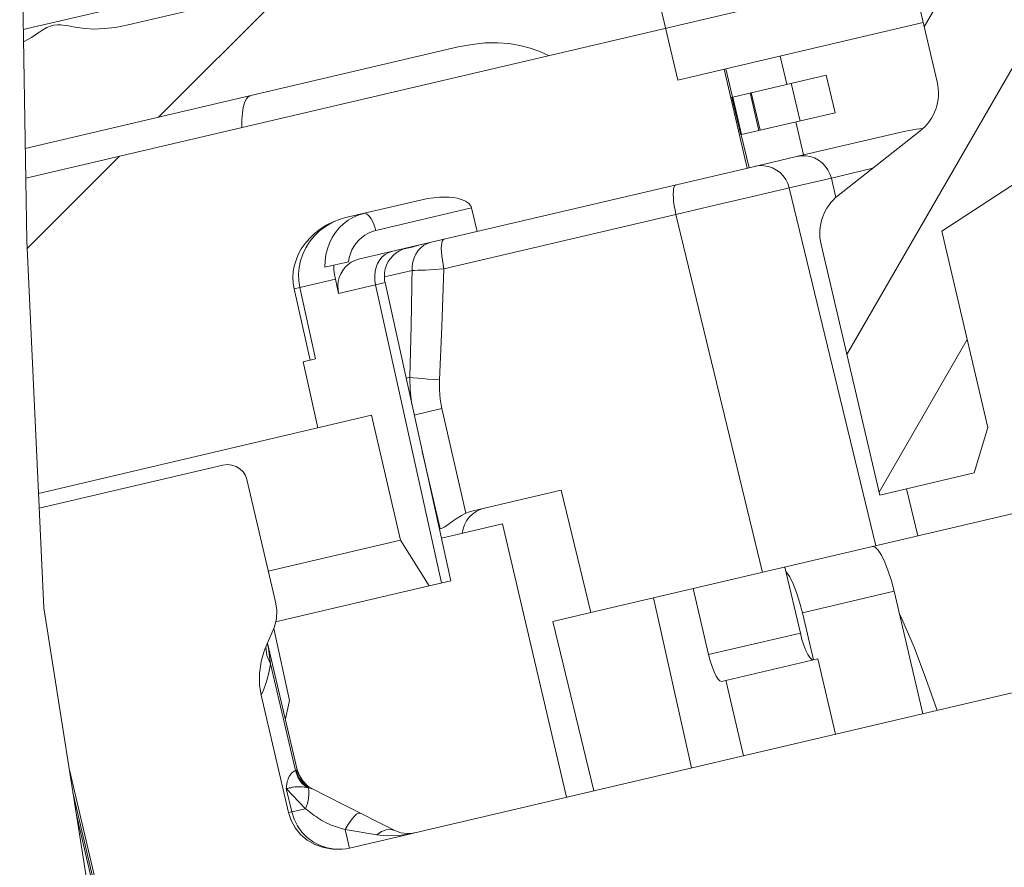
# Model space of a CAD drawing. Units: millimetres. Extents: x -35 to 625, y -67 to 442.
# Drawn here: x 312 to 322, y 104 to 113 of the extents above; entities that cross this region are included whole.
import ezdxf

# ---------------------------------------------------------------- set-up
doc = ezdxf.new("R2010")
doc.units = ezdxf.units.MM
doc.header["$LTSCALE"] = 32.67
doc.layers.get('0').update_dxf_attribs({"linetype": 'CONTINUOUS'})
for name, color, linetype in [('03_AXES', 7, 'CONTINUOUS'), ('08_DRAFTS', 7, 'CONTINUOUS'), ('09_ROUNDS', 7, 'CONTINUOUS'), ('10_CHAMFER', 7, 'CONTINUOUS')]:
    doc.layers.add(name, color=color, linetype=linetype)
pattern_1 = [(45, (0, 0), (-8.40043, 8.40043), [])]

msp = doc.modelspace()

# ---------------------------------------------------------------- hatches: boundary and pattern name
at = {"linetype": 'Continuous', "lineweight": 0}
h = msp.add_hatch(dxfattribs=at)
h.set_pattern_fill('DEFAULT__143', angle=60, style=0, pattern_type=0)
h.set_pattern_definition([(60, (0, 0), (-0.8660254, 0.5), [])])
edge = h.paths.add_edge_path()
edge.add_line((320.127, 119.232), (320.698, 119.366))
edge.add_spline(control_points=[(320.698, 119.366), (320.725, 119.361), (320.78, 119.346), (320.867, 119.312), (320.926, 119.28), (320.956, 119.262)], knot_values=[0, 0, 0, 0, 0.333333, 0.666667, 1, 1, 1, 1], degree=3, periodic=0)
edge.add_line((320.956, 119.262), (321.365, 119.009))
edge.add_line((321.365, 119.009), (322.165, 115.601))
edge.add_line((322.165, 115.601), (322.836, 115.759))
edge.add_line((322.836, 115.759), (321.01, 123.547))
edge.add_line((321.01, 123.547), (321.383, 124.148))
edge.add_line((321.383, 124.148), (322.02, 124.298))
edge.add_line((322.02, 124.298), (324.651, 113.079))
edge.add_spline(control_points=[(324.651, 113.079), (324.661, 113.037), (324.69, 112.959), (324.763, 112.854), (324.86, 112.771), (324.935, 112.734), (324.976, 112.72)], knot_values=[0, 0, 0, 0, 0.25, 0.5, 0.75, 1, 1, 1, 1], degree=3, periodic=0)
edge.add_line((324.976, 112.72), (325.738, 112.458))
edge.add_spline(control_points=[(325.738, 112.458), (325.778, 112.444), (325.853, 112.407), (325.95, 112.324), (326.023, 112.22), (326.052, 112.141), (326.062, 112.1)], knot_values=[0, 0, 0, 0, 0.25, 0.5, 0.75, 1, 1, 1, 1], degree=3, periodic=0)
edge.add_line((326.062, 112.1), (326.759, 109.129))
edge.add_line((326.759, 109.129), (326.093, 108.973))
edge.add_line((326.093, 108.973), (325.674, 109.614))
edge.add_line((325.674, 109.614), (325.186, 111.695))
edge.add_line((325.186, 111.695), (323.79, 111.861))
edge.add_arc((323.766, 111.663), 0.2, 83.2, 103.2)
edge.add_line((323.72, 111.858), (323.01, 111.691))
edge.add_arc((323.056, 111.496), 0.2, 103.2, 123.2)
edge.add_line((322.946, 111.664), (321.77, 110.894))
edge.add_line((321.77, 110.894), (322.245, 108.867))
edge.add_line((322.245, 108.867), (322.103, 108.397))
edge.add_line((322.103, 108.397), (321.129, 108.168))
edge.add_line((321.129, 108.168), (320.522, 110.757))
edge.add_spline(control_points=[(320.522, 110.757), (320.514, 110.794), (320.505, 110.869), (320.517, 110.983), (320.555, 111.09), (320.616, 111.187), (320.67, 111.24), (320.7, 111.264)], knot_values=[0, 0, 0, 0, 0.2, 0.4, 0.6, 0.8, 1, 1, 1, 1], degree=3, periodic=0)
edge.add_line((320.7, 111.264), (321.543, 111.928))
edge.add_spline(control_points=[(321.543, 111.928), (321.573, 111.951), (321.627, 112.004), (321.688, 112.101), (321.726, 112.209), (321.738, 112.323), (321.73, 112.397), (321.721, 112.435)], knot_values=[0, 0, 0, 0, 0.2, 0.4, 0.6, 0.8, 1, 1, 1, 1], degree=3, periodic=0)
edge.add_line((321.721, 112.435), (320.127, 119.232))
h = msp.add_hatch(dxfattribs=at)
h.set_pattern_fill('DEFAULT__162', scale=11.88, angle=45, style=0, pattern_type=0)
h.set_pattern_definition(pattern_1)
edge = h.paths.add_edge_path()
edge.add_spline(control_points=[(317.642, 114.027), (317.656, 114.03), (317.683, 114.039), (317.722, 114.057), (317.758, 114.081), (317.79, 114.109), (317.817, 114.142), (317.84, 114.178), (317.857, 114.217), (317.869, 114.258), (317.875, 114.3), (317.874, 114.343), (317.87, 114.371), (317.867, 114.385)], knot_values=[0, 0, 0, 0, 0.090909, 0.181818, 0.272727, 0.363636, 0.454545, 0.545455, 0.636364, 0.727273, 0.818182, 0.909091, 1, 1, 1, 1], degree=3, periodic=0)
edge.add_line((317.867, 114.385), (317.866, 114.388))
edge.add_line((317.866, 114.388), (319.994, 114.887))
edge.add_line((319.994, 114.887), (320.234, 113.864))
edge.add_line((320.234, 113.864), (318.79, 113.526))
edge.add_line((318.79, 113.526), (318.916, 112.99))
edge.add_line((318.916, 112.99), (317.709, 112.707))
edge.add_spline(control_points=[(317.709, 112.707), (317.679, 112.723), (317.618, 112.752), (317.519, 112.788), (317.414, 112.815), (317.302, 112.833), (317.182, 112.842), (317.055, 112.84), (316.92, 112.826), (316.825, 112.808), (316.776, 112.797)], knot_values=[0, 0, 0, 0, 0.125, 0.25, 0.375, 0.5, 0.625, 0.75, 0.875, 1, 1, 1, 1], degree=3, periodic=0)
edge.add_line((316.776, 112.797), (312.308, 111.749))
edge.add_arc((168.211, 110.15), 144.106, 0.63547, 1.07428)
edge.add_spline(control_points=[(312.291, 112.852), (312.321, 112.868), (312.376, 112.898), (312.424, 112.93), (312.446, 112.946)], knot_values=[0, 0, 0, 0, 0.5, 1, 1, 1, 1], degree=3, periodic=0)
edge.add_spline(control_points=[(312.446, 112.946), (312.46, 112.956), (312.489, 112.975), (312.528, 112.998), (312.566, 113.014), (312.602, 113.022), (312.637, 113.026), (312.673, 113.025), (312.712, 113.021), (312.755, 113.014), (312.8, 113.005), (312.828, 113), (312.842, 112.997)], knot_values=[0, 0, 0, 0, 0.1, 0.2, 0.3, 0.4, 0.5, 0.6, 0.7, 0.8, 0.9, 1, 1, 1, 1], degree=3, periodic=0)
edge.add_spline(control_points=[(312.842, 112.997), (312.867, 112.993), (312.921, 112.985), (313.014, 112.981), (313.118, 112.984), (313.236, 112.997), (313.323, 113.014), (313.369, 113.025)], knot_values=[0, 0, 0, 0, 0.2, 0.4, 0.6, 0.8, 1, 1, 1, 1], degree=3, periodic=0)
edge.add_line((313.369, 113.025), (317.642, 114.027))
edge = h.paths.add_edge_path()
edge.add_line((328.695, 116.106), (328.554, 116.71))
edge.add_line((328.554, 116.71), (328.605, 116.906))
edge.add_line((328.605, 116.906), (328.916, 116.979))
edge.add_spline(control_points=[(328.916, 116.979), (328.932, 116.983), (328.963, 116.993), (329.008, 117.013), (329.048, 117.04), (329.084, 117.07), (329.114, 117.105), (329.138, 117.142), (329.156, 117.182), (329.169, 117.222), (329.174, 117.263), (329.174, 117.304), (329.17, 117.331), (329.168, 117.344)], knot_values=[0, 0, 0, 0, 0.090909, 0.181818, 0.272727, 0.363636, 0.454545, 0.545455, 0.636364, 0.727273, 0.818182, 0.909091, 1, 1, 1, 1], degree=3, periodic=0)
edge.add_line((329.168, 117.344), (328.724, 119.32))
edge.add_spline(control_points=[(328.724, 119.32), (328.721, 119.333), (328.717, 119.359), (328.717, 119.4), (328.723, 119.44), (328.735, 119.481), (328.753, 119.52), (328.777, 119.557), (328.806, 119.592), (328.842, 119.622), (328.882, 119.649), (328.926, 119.67), (328.972, 119.684), (329.021, 119.693), (329.069, 119.694), (329.101, 119.691), (329.117, 119.688)], knot_values=[0, 0, 0, 0, 0.071429, 0.142857, 0.214286, 0.285714, 0.357143, 0.428571, 0.5, 0.571429, 0.642857, 0.714286, 0.785714, 0.857143, 0.928571, 1, 1, 1, 1], degree=3, periodic=0)
edge.add_line((329.117, 119.688), (330.429, 119.459))
edge.add_spline(control_points=[(330.429, 119.459), (330.476, 119.45), (330.565, 119.433), (330.681, 119.402), (330.784, 119.37), (330.875, 119.338), (330.956, 119.305), (331.027, 119.272), (331.09, 119.239), (331.146, 119.207), (331.194, 119.176), (331.235, 119.145), (331.27, 119.115), (331.299, 119.085), (331.323, 119.057), (331.341, 119.029), (331.349, 119.012), (331.352, 119.003)], knot_values=[0, 0, 0, 0, 0.066667, 0.133333, 0.2, 0.266667, 0.333333, 0.4, 0.466667, 0.533333, 0.6, 0.666667, 0.733333, 0.8, 0.866667, 0.933333, 1, 1, 1, 1], degree=3, periodic=0)
edge.add_line((331.352, 119.003), (332.013, 117.244))
edge.add_line((332.013, 117.244), (332.484, 117.354))
edge.add_arc((383.625, 124.604), 51.653, 188.0689, 189.0149)
edge.add_line((332.611, 116.511), (331.497, 116.249))
edge.add_spline(control_points=[(331.497, 116.249), (331.464, 116.242), (331.398, 116.223), (331.303, 116.185), (331.211, 116.138), (331.126, 116.083), (331.046, 116.02), (330.973, 115.95), (330.907, 115.873), (330.869, 115.818), (330.852, 115.79)], knot_values=[0, 0, 0, 0, 0.125, 0.25, 0.375, 0.5, 0.625, 0.75, 0.875, 1, 1, 1, 1], degree=3, periodic=0)
edge.add_line((330.852, 115.79), (329.593, 115.495))
edge.add_line((329.593, 115.495), (329.468, 116.03))
edge.add_line((329.468, 116.03), (329.134, 115.952))
edge.add_line((329.134, 115.952), (328.695, 116.106))
h = msp.add_hatch(dxfattribs=at)
h.set_pattern_fill('DEFAULT__155', scale=11.88, angle=45, style=0, pattern_type=0)
h.set_pattern_definition(pattern_1)
edge = h.paths.add_edge_path()
edge.add_spline(control_points=[(315.558, 111.018), (315.533, 111.01), (315.484, 110.991), (315.414, 110.956), (315.349, 110.916), (315.29, 110.87), (315.238, 110.82), (315.192, 110.767), (315.154, 110.711), (315.123, 110.654), (315.099, 110.595), (315.082, 110.535), (315.072, 110.476), (315.069, 110.416), (315.072, 110.357), (315.078, 110.319), (315.082, 110.3)], knot_values=[0, 0, 0, 0, 0.071429, 0.142857, 0.214286, 0.285714, 0.357143, 0.428571, 0.5, 0.571429, 0.642857, 0.714286, 0.785714, 0.857143, 0.928571, 1, 1, 1, 1], degree=3, periodic=0)
edge.add_line((315.082, 110.3), (315.246, 109.562))
edge.add_line((315.246, 109.562), (315.176, 109.545))
edge.add_line((315.176, 109.545), (315.328, 108.862))
edge.add_line((315.328, 108.862), (312.415, 108.179))
edge.add_spline(control_points=[(312.415, 108.179), (312.388, 108.663), (312.344, 109.691), (312.319, 110.838), (312.312, 111.441)], knot_values=[0, 0, 0, 0, 0.5, 1, 1, 1, 1], degree=3, periodic=0)
edge.add_line((312.312, 111.441), (318.916, 112.99))
edge.add_line((318.916, 112.99), (319.042, 112.455))
edge.add_line((319.042, 112.455), (319.521, 112.567))
edge.add_line((319.521, 112.567), (319.76, 111.545))
edge.add_line((319.76, 111.545), (316.97, 110.891))
edge.add_line((316.97, 110.891), (316.913, 111.134))
edge.add_spline(control_points=[(316.913, 111.134), (316.912, 111.139), (316.909, 111.149), (316.9, 111.163), (316.888, 111.178), (316.872, 111.192), (316.852, 111.205), (316.827, 111.216), (316.798, 111.226), (316.765, 111.235), (316.727, 111.241), (316.684, 111.245), (316.637, 111.247), (316.584, 111.245), (316.525, 111.241), (316.46, 111.232), (316.412, 111.222), (316.387, 111.216)], knot_values=[0, 0, 0, 0, 0.066667, 0.133333, 0.2, 0.266667, 0.333333, 0.4, 0.466667, 0.533333, 0.6, 0.666667, 0.733333, 0.8, 0.866667, 0.933333, 1, 1, 1, 1], degree=3, periodic=0)
edge.add_line((316.387, 111.216), (315.644, 111.042))
edge.add_arc((315.894, 109.977), 1.094, 103.2182, 107.8904)
edge = h.paths.add_edge_path()
edge.add_arc((330.242, 114.256), 0.204, 103.1901, 132.905)
edge.add_arc((235.925, 215.513), 138.175, 312.61265, 312.96805)
edge.add_line((329.475, 113.823), (328.969, 113.705))
edge.add_line((328.969, 113.705), (328.889, 114.046))
edge.add_line((328.889, 114.046), (328.679, 113.996))
edge.add_line((328.679, 113.996), (328.588, 114.386))
edge.add_line((328.588, 114.386), (328.798, 114.435))
edge.add_line((328.798, 114.435), (328.729, 114.727))
edge.add_line((328.729, 114.727), (329.719, 114.959))
edge.add_line((329.719, 114.959), (329.593, 115.495))
edge.add_line((329.593, 115.495), (330.852, 115.79))
edge.add_spline(control_points=[(330.852, 115.79), (330.88, 115.772), (330.939, 115.74), (331.031, 115.701), (331.128, 115.67), (331.227, 115.649), (331.329, 115.638), (331.431, 115.636), (331.534, 115.645), (331.601, 115.657), (331.634, 115.665)], knot_values=[0, 0, 0, 0, 0.125, 0.25, 0.375, 0.5, 0.625, 0.75, 0.875, 1, 1, 1, 1], degree=3, periodic=0)
edge.add_line((331.634, 115.665), (332.708, 115.917))
edge.add_arc((387.127, 125.096), 55.188, 189.5739, 190.4577)
edge.add_line((332.856, 115.079), (330.196, 114.455))
h = msp.add_hatch(dxfattribs=at)
h.set_pattern_fill('DEFAULT__167', scale=100, angle=285, style=0, pattern_type=0)
h.set_pattern_definition([(285, (0, 0), (96.593, 25.882), [])])
edge = h.paths.add_edge_path()
edge.add_line((323.702, 99.219), (323.382, 100.582))
edge.add_line((323.382, 100.582), (322.974, 100.487))
edge.add_line((322.974, 100.487), (322.7, 101.655))
edge.add_line((322.7, 101.655), (324.013, 101.963))
edge.add_line((324.013, 101.963), (323.739, 103.131))
edge.add_line((323.739, 103.131), (324.433, 103.294))
edge.add_line((324.433, 103.294), (323.519, 107.188))
edge.add_line((323.519, 107.188), (323.602, 107.208))
edge.add_line((323.602, 107.208), (323.629, 109.084))
edge.add_arc((322.13, 109.106), 1.5, 359.1638, 373.2)
edge.add_line((323.59, 109.449), (323.221, 111.021))
edge.add_spline(control_points=[(323.221, 111.021), (323.218, 111.036), (323.214, 111.066), (323.219, 111.111), (323.234, 111.154), (323.257, 111.192), (323.289, 111.224), (323.327, 111.248), (323.355, 111.258), (323.37, 111.262)], knot_values=[0, 0, 0, 0, 0.142857, 0.285714, 0.428571, 0.571429, 0.714286, 0.857143, 1, 1, 1, 1], degree=3, periodic=0)
edge.add_line((323.37, 111.262), (323.565, 111.307))
edge.add_spline(control_points=[(323.565, 111.307), (323.58, 111.311), (323.609, 111.314), (323.654, 111.31), (323.697, 111.295), (323.735, 111.271), (323.767, 111.239), (323.792, 111.201), (323.802, 111.173), (323.805, 111.158)], knot_values=[0, 0, 0, 0, 0.142857, 0.285714, 0.428571, 0.571429, 0.714286, 0.857143, 1, 1, 1, 1], degree=3, periodic=0)
edge.add_line((323.805, 111.158), (324.376, 108.724))
edge.add_arc((325.35, 108.953), 1, 193.2, 283.2)
edge.add_line((325.578, 107.979), (326.712, 108.245))
edge.add_line((326.712, 108.245), (328.215, 101.837))
edge.add_line((328.215, 101.837), (327.631, 101.7))
edge.add_line((327.631, 101.7), (327.345, 102.043))
edge.add_line((327.345, 102.043), (326.047, 107.576))
edge.add_line((326.047, 107.576), (324.782, 107.279))
edge.add_line((324.782, 107.279), (326.54, 99.782))
edge.add_line((326.54, 99.782), (326.44, 99.451))
edge.add_line((326.44, 99.451), (326.222, 99.4))
edge.add_line((326.222, 99.4), (325.985, 99.652))
edge.add_line((325.985, 99.652), (325.254, 102.768))
edge.add_line((325.254, 102.768), (323.96, 102.464))
edge.add_line((323.96, 102.464), (324.725, 99.199))
edge.add_line((324.725, 99.199), (324.61, 98.816))
edge.add_line((324.61, 98.816), (324.123, 98.702))
edge.add_line((324.123, 98.702), (323.986, 99.286))
edge.add_line((323.986, 99.286), (323.702, 99.219))
h.paths.add_polyline_path([(322.521, 101.613), (323.114, 99.082), (319.887, 98.325), (319.293, 100.856)])
h = msp.add_hatch(dxfattribs=at)
h.set_pattern_fill('DEFAULT__164', scale=100, angle=325, style=0, pattern_type=0)
h.set_pattern_definition([(325, (0, 0), (57.358, 81.915), [])])
edge = h.paths.add_edge_path()
edge.add_arc((315.533, 105.037), 0.529, 275.0704, 283.1872)
edge.add_line((315.653, 104.522), (316.3, 104.674))
edge.add_arc((316.508, 103.786), 0.912, 101.9066, 103.1999)
edge.add_arc((316.258, 104.972), 0.3, 281.9031, 283.2)
edge.add_line((316.327, 104.679), (322.555, 106.14))
edge.add_line((322.555, 106.14), (323.103, 103.804))
edge.add_line((323.103, 103.804), (316.875, 102.343))
edge.add_arc((316.943, 102.051), 0.3, 103.2, 104.4968)
edge.add_arc((316.64, 103.224), 0.912, 283.2, 284.4932)
edge.add_line((316.848, 102.336), (316.202, 102.185))
edge.add_arc((316.322, 101.669), 0.529, 103.213, 111.3297)
edge.add_spline(control_points=[(316.13, 102.162), (316.099, 102.15), (316.041, 102.121), (315.962, 102.064), (315.896, 101.995), (315.845, 101.917), (315.81, 101.834), (315.79, 101.749), (315.786, 101.662), (315.794, 101.605), (315.801, 101.577)], knot_values=[0, 0, 0, 0, 0.125, 0.25, 0.375, 0.5, 0.625, 0.75, 0.875, 1, 1, 1, 1], degree=3, periodic=0)
edge.add_line((315.801, 101.577), (316.086, 100.364))
edge.add_spline(control_points=[(316.086, 100.364), (316.093, 100.33), (316.115, 100.261), (316.167, 100.157), (316.239, 100.052), (316.335, 99.949), (316.415, 99.883), (316.459, 99.851)], knot_values=[0, 0, 0, 0, 0.2, 0.4, 0.6, 0.8, 1, 1, 1, 1], degree=3, periodic=0)
edge.add_spline(control_points=[(316.459, 99.851), (316.483, 99.833), (316.528, 99.795), (316.582, 99.726), (316.624, 99.65), (316.642, 99.596), (316.648, 99.568)], knot_values=[0, 0, 0, 0, 0.25, 0.5, 0.75, 1, 1, 1, 1], degree=3, periodic=0)
edge.add_line((316.648, 99.568), (316.945, 98.302))
edge.add_spline(control_points=[(316.945, 98.302), (316.948, 98.288), (316.952, 98.259), (316.947, 98.215), (316.932, 98.172), (316.907, 98.133), (316.874, 98.1), (316.834, 98.074), (316.804, 98.064), (316.788, 98.06)], knot_values=[0, 0, 0, 0, 0.142857, 0.285714, 0.428571, 0.571429, 0.714286, 0.857143, 1, 1, 1, 1], degree=3, periodic=0)
edge.add_line((316.788, 98.06), (315.124, 97.67))
edge.add_spline(control_points=[(315.124, 97.67), (314.852, 98.273), (314.359, 99.418), (313.967, 100.439), (313.796, 100.919)], knot_values=[0, 0, 0, 0, 0.5, 1, 1, 1, 1], degree=3, periodic=0)
edge.add_line((313.796, 100.919), (312.601, 106.011))
edge.add_spline(control_points=[(312.601, 106.011), (312.564, 106.317), (312.498, 106.96), (312.446, 107.661), (312.424, 108.027)], knot_values=[0, 0, 0, 0, 0.5, 1, 1, 1, 1], degree=3, periodic=0)
edge.add_line((312.424, 108.027), (314.345, 108.477))
edge.add_spline(control_points=[(314.345, 108.477), (314.36, 108.481), (314.392, 108.485), (314.44, 108.48), (314.484, 108.465), (314.523, 108.441), (314.556, 108.409), (314.58, 108.372), (314.59, 108.345), (314.593, 108.33)], knot_values=[0, 0, 0, 0, 0.142857, 0.285714, 0.428571, 0.571429, 0.714286, 0.857143, 1, 1, 1, 1], degree=3, periodic=0)
edge.add_line((314.593, 108.33), (314.89, 107.064))
edge.add_spline(control_points=[(314.89, 107.064), (314.896, 107.036), (314.904, 106.98), (314.901, 106.893), (314.883, 106.808), (314.86, 106.754), (314.846, 106.727)], knot_values=[0, 0, 0, 0, 0.25, 0.5, 0.75, 1, 1, 1, 1], degree=3, periodic=0)
edge.add_spline(control_points=[(314.846, 106.727), (314.821, 106.679), (314.779, 106.584), (314.739, 106.449), (314.721, 106.323), (314.721, 106.207), (314.732, 106.135), (314.74, 106.101)], knot_values=[0, 0, 0, 0, 0.2, 0.4, 0.6, 0.8, 1, 1, 1, 1], degree=3, periodic=0)
edge.add_line((314.74, 106.101), (315.024, 104.888))
edge.add_spline(control_points=[(315.024, 104.888), (315.031, 104.86), (315.049, 104.806), (315.091, 104.73), (315.147, 104.661), (315.215, 104.603), (315.296, 104.556), (315.385, 104.524), (315.481, 104.507), (315.546, 104.507), (315.579, 104.51)], knot_values=[0, 0, 0, 0, 0.125, 0.25, 0.375, 0.5, 0.625, 0.75, 0.875, 1, 1, 1, 1], degree=3, periodic=0)

# ---------------------------------------------------------------- linework, layer by layer
at = {"color": 7, "linetype": 'Continuous', "lineweight": 0}
for p, q in [((320.127, 119.232), (321.721, 112.435)), ((312.257, 114.592), (312.323, 110.794)), ((317.642, 114.027), (313.369, 113.025)), ((321.451, 113.585), (312.311, 111.441)), ((319.042, 112.455), (318.79, 113.526)), ((312.306, 111.748), (316.776, 112.797)), ((320.17, 112.411), (320.101, 112.703)), ((319.042, 112.455), (319.538, 112.571)), ((319.521, 112.567), (319.76, 111.545)), ((319.607, 112.279), (319.538, 112.571)), ((319.61, 112.28), (320.575, 112.506)), ((320.575, 112.506), (320.667, 112.117)), ((320.306, 112.032), (320.214, 112.422)), ((319.693, 111.889), (319.601, 112.278)), ((319.881, 111.933), (319.79, 112.322)), ((319.893, 111.936), (319.801, 112.325)), ((319.701, 111.891), (320.667, 112.117)), ((320.341, 111.681), (320.261, 112.022)), ((320.7, 111.264), (321.543, 111.928)), ((319.778, 111.549), (319.698, 111.89)), ((322.946, 111.664), (321.77, 110.894)), ((315.747, 110.604), (319.778, 111.549)), ((315.644, 111.042), (316.387, 111.216)), ((315.925, 110.902), (316.913, 111.134)), ((316.913, 111.134), (316.97, 110.891)), ((321.77, 110.894), (322.245, 108.867)), ((312.323, 110.794), (312.499, 107.002)), ((320.522, 110.757), (321.129, 108.168)), ((315.141, 110.313), (315.082, 110.3)), ((315.082, 110.3), (315.246, 109.562)), ((316.7, 107.284), (316.02, 110.363)), ((315.176, 109.545), (315.304, 109.575)), ((315.176, 109.545), (315.328, 108.862)), ((315.881, 108.992), (312.444, 108.186)), ((322.103, 108.397), (322.245, 108.867)), ((314.345, 108.477), (312.451, 108.033)), ((321.129, 108.168), (322.103, 108.397)), ((314.89, 107.064), (314.593, 108.33)), ((321.051, 107.636), (321.079, 107.63)), ((320.148, 107.425), (320.308, 106.743)), ((319.2, 107.202), (319.36, 106.521)), ((321.276, 107.176), (320.329, 106.953)), ((321.276, 107.176), (321.573, 105.91)), ((312.499, 107.002), (313.081, 103.289)), ((320.329, 106.953), (320.443, 106.467)), ((320.308, 106.743), (319.36, 106.521)), ((314.807, 106.639), (315.114, 105.332)), ((320.487, 106.477), (319.495, 106.244)), ((316.327, 104.679), (322.555, 106.14)), ((315.024, 104.888), (314.74, 106.101)), ((313.72, 101.244), (312.761, 105.331)), ((315.118, 105.315), (315.114, 105.332)), ((313.578, 101.698), (312.832, 104.878)), ((315.024, 104.888), (315.058, 104.895)), ((315.639, 104.579), (315.607, 104.715)), ((316.3, 104.674), (315.653, 104.522)), ((316.3, 104.674), (316.32, 104.678)), ((316.32, 104.678), (316.323, 104.679)), ((316.323, 104.679), (316.327, 104.679)), ((315.651, 104.531), (315.639, 104.579)), ((315.653, 104.522), (315.651, 104.531))]:
    msp.add_line(p, q, dxfattribs=at)
for points in [[(312.287, 112.85), (312.369, 112.895), (312.446, 112.946)], [(312.446, 112.946), (312.488, 112.974), (312.527, 112.997), (312.566, 113.013), (312.602, 113.022), (312.637, 113.025), (312.673, 113.024), (312.713, 113.02), (312.756, 113.014), (312.8, 113.006), (312.842, 112.997)], [(313.369, 113.025), (313.238, 112.999), (313.121, 112.986), (313.016, 112.982), (312.923, 112.986), (312.842, 112.997)], [(317.709, 112.707), (317.617, 112.751), (317.518, 112.786), (317.413, 112.813), (317.301, 112.832), (317.181, 112.84), (317.054, 112.838), (316.919, 112.824), (316.776, 112.797)], [(316.913, 111.134), (316.908, 111.149), (316.9, 111.163), (316.888, 111.178), (316.871, 111.192), (316.851, 111.204), (316.826, 111.216), (316.797, 111.226), (316.764, 111.234), (316.726, 111.241), (316.683, 111.245), (316.636, 111.246), (316.583, 111.245), (316.524, 111.24), (316.459, 111.231), (316.387, 111.216)], [(315.558, 111.018), (315.484, 110.99), (315.414, 110.955), (315.35, 110.915), (315.291, 110.869), (315.239, 110.819), (315.194, 110.766), (315.156, 110.711), (315.125, 110.654), (315.101, 110.595), (315.083, 110.532)], [(315.644, 111.042), (315.601, 111.031), (315.558, 111.018)], [(316.02, 110.363), (316.016, 110.384), (316.013, 110.425), (316.015, 110.465), (316.023, 110.505), (316.036, 110.543), (316.054, 110.58), (316.077, 110.613), (316.104, 110.643), (316.135, 110.67), (316.169, 110.691), (316.205, 110.708), (316.244, 110.72)], [(315.083, 110.532), (315.073, 110.476), (315.07, 110.417), (315.073, 110.358), (315.082, 110.3)], [(314.593, 108.33), (314.578, 108.371), (314.554, 108.408), (314.522, 108.44), (314.483, 108.463), (314.439, 108.478), (314.392, 108.483), (314.345, 108.477)], [(321.079, 107.63), (321.111, 107.6), (321.145, 107.547), (321.181, 107.474), (321.216, 107.384), (321.248, 107.283), (321.276, 107.176)], [(320.158, 107.382), (320.163, 107.377), (320.198, 107.324), (320.233, 107.251), (320.268, 107.162), (320.3, 107.061), (320.329, 106.953)], [(314.846, 106.727), (314.88, 106.809), (314.899, 106.894), (314.902, 106.98), (314.89, 107.064)], [(320.443, 106.467), (320.426, 106.471), (320.407, 106.489), (320.386, 106.521), (320.365, 106.564), (320.344, 106.618), (320.325, 106.678), (320.308, 106.743)], [(314.846, 106.727), (314.783, 106.585), (314.769, 106.545)], [(314.769, 106.545), (314.743, 106.45), (314.724, 106.324), (314.724, 106.208), (314.74, 106.101)], [(319.495, 106.244), (319.478, 106.248), (319.459, 106.266), (319.438, 106.298), (319.417, 106.342), (319.396, 106.396), (319.377, 106.456), (319.36, 106.521)], [(314.838, 106.424), (314.824, 106.348), (314.807, 106.277), (314.787, 106.212), (314.764, 106.153), (314.74, 106.101)], [(315.235, 105.154), (315.229, 105.158), (315.218, 105.166), (315.207, 105.176), (315.197, 105.186), (315.186, 105.197), (315.176, 105.209), (315.165, 105.221), (315.156, 105.235), (315.147, 105.249), (315.139, 105.265), (315.131, 105.281), (315.124, 105.297), (315.118, 105.315)], [(315.579, 104.51), (315.481, 104.51), (315.386, 104.527), (315.297, 104.559), (315.217, 104.605), (315.149, 104.663), (315.093, 104.731), (315.051, 104.807), (315.024, 104.888)], [(315.058, 104.895), (315.081, 104.821), (315.116, 104.751), (315.162, 104.687), (315.217, 104.631), (315.28, 104.584), (315.349, 104.548), (315.423, 104.523), (315.501, 104.51), (315.579, 104.51)], [(316.3, 104.674), (316.165, 104.653), (316.043, 104.649), (315.934, 104.66)], [(316.3, 104.676), (316.248, 104.672), (316.182, 104.681), (316.122, 104.703)], [(315.579, 104.51), (315.616, 104.515), (315.653, 104.522)]]:
    msp.add_lwpolyline(points, dxfattribs=at)
for centre, radius, start, end in [((321.234, 112.321), 0.5, 308.2, 13.2), ((321.009, 110.871), 0.5, 128.2, 193.2), ((317.115, 107.74), 0.3, 103.2, 173.7223)]:
    msp.add_arc(centre, radius, start, end, dxfattribs=at)
at = {"layer": '03_AXES', "color": 7, "linetype": 'Continuous', "lineweight": 0}
for p, q in [((319.538, 112.571), (321.577, 113.05)), ((319.778, 111.549), (320.341, 111.681)), ((316.603, 107.723), (317.233, 107.871)), ((317.233, 107.871), (317.895, 105.047))]:
    msp.add_line(p, q, dxfattribs=at)
at = {"layer": '08_DRAFTS', "color": 7, "linetype": 'Continuous', "lineweight": 0}
for q in [(317.84, 108.219), (317.753, 106.863)]:
    msp.add_line((318.145, 106.955), q, dxfattribs=at)
at = {"layer": '09_ROUNDS', "color": 7, "linetype": 'Continuous', "lineweight": 0}
for p, q in [((312.285, 112.976), (314.871, 113.582)), ((319.601, 112.278), (319.61, 112.28)), ((319.701, 111.891), (319.61, 112.28)), ((320.341, 111.681), (321.393, 111.928)), ((321.393, 111.928), (321.508, 111.948)), ((321.508, 111.948), (321.569, 111.953)), ((319.693, 111.889), (319.701, 111.891)), ((320.32, 111.673), (320.275, 111.666)), ((320.366, 111.672), (320.32, 111.673)), ((320.844, 111.494), (321.057, 111.545)), ((320.194, 111.341), (320.628, 111.443)), ((320.628, 111.443), (320.844, 111.494)), ((320.676, 111.241), (320.628, 111.443)), ((319.802, 111.25), (320.079, 111.315)), ((320.194, 111.341), (321.086, 107.645)), ((319.428, 111.163), (319.802, 111.25)), ((319.024, 111.067), (319.428, 111.163)), ((316.629, 110.505), (319.024, 111.067)), ((319.024, 111.067), (319.916, 107.37)), ((316.203, 110.707), (316.28, 110.725)), ((316.28, 110.725), (316.279, 110.728)), ((316.39, 110.723), (316.422, 110.748)), ((316.422, 110.748), (316.457, 110.767)), ((316.457, 110.767), (316.495, 110.779)), ((315.643, 110.579), (315.398, 110.522)), ((315.508, 110.399), (315.141, 110.313)), ((315.508, 110.399), (315.541, 110.25)), ((316.299, 110.488), (316.013, 110.421)), ((315.304, 109.575), (315.141, 110.313)), ((315.541, 110.25), (315.923, 110.34)), ((315.923, 110.34), (315.994, 110.357)), ((316.603, 107.261), (315.923, 110.34)), ((315.994, 110.357), (316.017, 110.363)), ((316.017, 110.363), (316.02, 110.363)), ((316.29, 109.917), (316.277, 109.386)), ((316.277, 109.386), (316.238, 109.377)), ((316.322, 108.995), (316.475, 109.031)), ((316.475, 109.031), (316.606, 109.061)), ((316.854, 107.98), (316.606, 109.061)), ((316.588, 107.818), (316.405, 108.62)), ((316.929, 108.005), (317.84, 108.219)), ((323.617, 108.238), (318.145, 106.955)), ((321.52, 107.746), (321.403, 108.232)), ((316.588, 107.818), (316.582, 107.817)), ((316.7, 107.284), (316.475, 107.231)), ((320.487, 106.477), (320.67, 105.698)), ((315.096, 105.322), (314.838, 106.424)), ((319.539, 106.255), (319.722, 105.476)), ((315.2, 104.929), (315.001, 105.136)), ((315.001, 105.136), (315.058, 104.895)), ((315.243, 105.14), (315.208, 105.148)), ((315.216, 105.168), (315.235, 105.154)), ((315.235, 105.154), (315.271, 105.133)), ((315.594, 104.97), (315.271, 105.133)), ((313.646, 101.48), (312.798, 105.096)), ((315.058, 104.895), (315.2, 104.929)), ((315.22, 104.914), (315.2, 104.929)), ((315.273, 104.873), (315.22, 104.914)), ((316.122, 104.703), (315.594, 104.97)), ((315.934, 104.66), (315.607, 104.715))]:
    msp.add_line(p, q, dxfattribs=at)
for points in [[(314.631, 112.293), (314.607, 112.281), (314.587, 112.257), (314.57, 112.22), (314.556, 112.172), (314.547, 112.112), (314.542, 112.043), (314.541, 111.964)], [(320.628, 111.443), (320.613, 111.487), (320.592, 111.529), (320.565, 111.567), (320.532, 111.6), (320.495, 111.628), (320.455, 111.65), (320.411, 111.664), (320.366, 111.672)], [(320.194, 111.341), (320.18, 111.386), (320.158, 111.427), (320.131, 111.465), (320.099, 111.499), (320.062, 111.526), (320.021, 111.548), (319.978, 111.563), (319.932, 111.57), (319.887, 111.571), (319.842, 111.564)], [(319.024, 111.067), (319.014, 111.112), (319.006, 111.157), (319, 111.2), (318.997, 111.24), (318.996, 111.276), (318.997, 111.308), (319, 111.333), (319.005, 111.353), (319.013, 111.366), (319.023, 111.372)], [(320.079, 111.315), (320.166, 111.335), (320.194, 111.341)], [(315.141, 110.313), (315.13, 110.38), (315.127, 110.449), (315.133, 110.518), (315.147, 110.587), (315.17, 110.655), (315.202, 110.721), (315.241, 110.784), (315.289, 110.843), (315.345, 110.896), (315.407, 110.943), (315.474, 110.983), (315.538, 111.01)], [(315.638, 111.007), (315.689, 111.037), (315.743, 111.061), (315.8, 111.078)], [(315.925, 110.902), (315.915, 110.936), (315.904, 110.968), (315.891, 110.997), (315.877, 111.023), (315.861, 111.045), (315.845, 111.061), (315.83, 111.073), (315.814, 111.079), (315.8, 111.078)], [(315.398, 110.522), (315.401, 110.587), (315.41, 110.65), (315.426, 110.712), (315.448, 110.772), (315.475, 110.828), (315.509, 110.88), (315.547, 110.928), (315.59, 110.97), (315.638, 111.007)], [(315.643, 110.579), (315.651, 110.621), (315.663, 110.661), (315.679, 110.7), (315.699, 110.737), (315.722, 110.771), (315.749, 110.802), (315.78, 110.83), (315.813, 110.854), (315.848, 110.875), (315.886, 110.891), (315.925, 110.902)], [(316.629, 110.505), (316.62, 110.551), (316.612, 110.596), (316.606, 110.639), (316.602, 110.679), (316.601, 110.715), (316.602, 110.746), (316.605, 110.772), (316.611, 110.791), (316.619, 110.804), (316.628, 110.81)], [(316.397, 110.756), (316.37, 110.749), (316.345, 110.743), (316.321, 110.736), (316.299, 110.73), (316.28, 110.725)], [(316.29, 109.917), (316.3, 110.533), (316.307, 110.577), (316.32, 110.619), (316.338, 110.658), (316.362, 110.693), (316.39, 110.723)], [(315.639, 110.55), (315.672, 110.573), (315.709, 110.591), (315.747, 110.604)], [(315.923, 110.34), (315.916, 110.386), (315.914, 110.432), (315.918, 110.477), (315.928, 110.521), (315.944, 110.561), (315.965, 110.597), (315.991, 110.628), (316.02, 110.653), (316.053, 110.672), (316.089, 110.684)], [(315.492, 110.544), (315.493, 110.495), (315.499, 110.447), (315.508, 110.399)], [(315.541, 110.25), (315.535, 110.291), (315.534, 110.333), (315.538, 110.375), (315.548, 110.415), (315.564, 110.454), (315.584, 110.489), (315.609, 110.522), (315.639, 110.55)], [(316.299, 110.488), (316.327, 110.489), (316.359, 110.49), (316.396, 110.491), (316.437, 110.493), (316.481, 110.496), (316.528, 110.499), (316.629, 110.505)], [(316.629, 110.505), (316.608, 109.91), (316.582, 109.357)], [(316.277, 109.386), (316.315, 109.381), (316.359, 109.376), (316.409, 109.371), (316.463, 109.366), (316.521, 109.361), (316.582, 109.357)], [(316.277, 109.386), (316.281, 109.254), (316.295, 109.124), (316.304, 109.079)], [(316.582, 109.357), (316.581, 109.257), (316.589, 109.159), (316.606, 109.061)], [(316.854, 107.98), (316.81, 107.958), (316.765, 107.93), (316.723, 107.901), (316.687, 107.875), (316.657, 107.853), (316.632, 107.837), (316.609, 107.825), (316.588, 107.818)], [(316.929, 108.005), (316.891, 107.994), (316.854, 107.98)], [(314.788, 106.596), (314.799, 106.511), (314.838, 106.424)], [(314.806, 106.636), (314.807, 106.629), (314.816, 106.582), (314.825, 106.529), (314.832, 106.476), (314.838, 106.424)], [(315.096, 105.322), (315.081, 105.315), (315.067, 105.307), (315.056, 105.296), (315.046, 105.285), (315.037, 105.273), (315.03, 105.261), (315.024, 105.248), (315.019, 105.236), (315.015, 105.224), (315.011, 105.211), (315.009, 105.2), (315.006, 105.189), (315.005, 105.178), (315.003, 105.168), (315.002, 105.158), (315.002, 105.15), (315.001, 105.142), (315.001, 105.136)], [(315.102, 105.325), (315.099, 105.323), (315.096, 105.322)], [(315.096, 105.322), (315.12, 105.256), (315.159, 105.196), (315.208, 105.148)], [(315.114, 105.332), (315.113, 105.332), (315.111, 105.331), (315.107, 105.328), (315.102, 105.325)], [(315.102, 105.325), (315.128, 105.255), (315.17, 105.194), (315.225, 105.144)], [(315.114, 105.332), (315.136, 105.271), (315.17, 105.215), (315.216, 105.168)], [(315.031, 105.143), (315.018, 105.139), (315.012, 105.138), (315.006, 105.136), (315.001, 105.136)], [(315.208, 105.148), (315.186, 105.152), (315.165, 105.155), (315.147, 105.156), (315.13, 105.156), (315.114, 105.156), (315.1, 105.155), (315.088, 105.154), (315.076, 105.152), (315.065, 105.15), (315.056, 105.148), (315.047, 105.146), (315.039, 105.144), (315.031, 105.143)], [(315.2, 104.929), (315.218, 104.983), (315.23, 105.033), (315.235, 105.078), (315.234, 105.116), (315.225, 105.144)], [(315.271, 105.133), (315.265, 105.135), (315.256, 105.138), (315.243, 105.14)], [(315.607, 104.715), (315.568, 104.726), (315.531, 104.737), (315.497, 104.748), (315.465, 104.76), (315.437, 104.772), (315.411, 104.784), (315.389, 104.796), (315.367, 104.808), (315.347, 104.821), (315.327, 104.834), (315.308, 104.847), (315.29, 104.86), (315.273, 104.873)], [(315.607, 104.715), (315.639, 104.767), (315.671, 104.811), (315.701, 104.847), (315.727, 104.871), (315.749, 104.884), (315.765, 104.883)], [(315.934, 104.66), (315.984, 104.693), (316.033, 104.712), (316.08, 104.715), (316.122, 104.703)]]:
    msp.add_lwpolyline(points, dxfattribs=at)
at = {"layer": '10_CHAMFER', "color": 7, "linetype": 'Continuous', "lineweight": 0}
for p, q in [((316.181, 107.704), (315.881, 108.992)), ((314.815, 107.383), (316.181, 107.704)), ((316.475, 107.231), (316.181, 107.704)), ((314.891, 106.859), (316.475, 107.231)), ((318.791, 107.106), (319.184, 105.35)), ((317.753, 106.863), (318.175, 105.113)), ((314.872, 106.789), (315.033, 106.048)), ((314.991, 105.856), (315.033, 106.048))]:
    msp.add_line(p, q, dxfattribs=at)
msp.add_lwpolyline([(321.719, 105.944), (321.605, 106.275), (321.483, 106.596), (321.357, 106.891), (321.33, 106.948)], dxfattribs=at)

doc.saveas('drawing.dxf')
